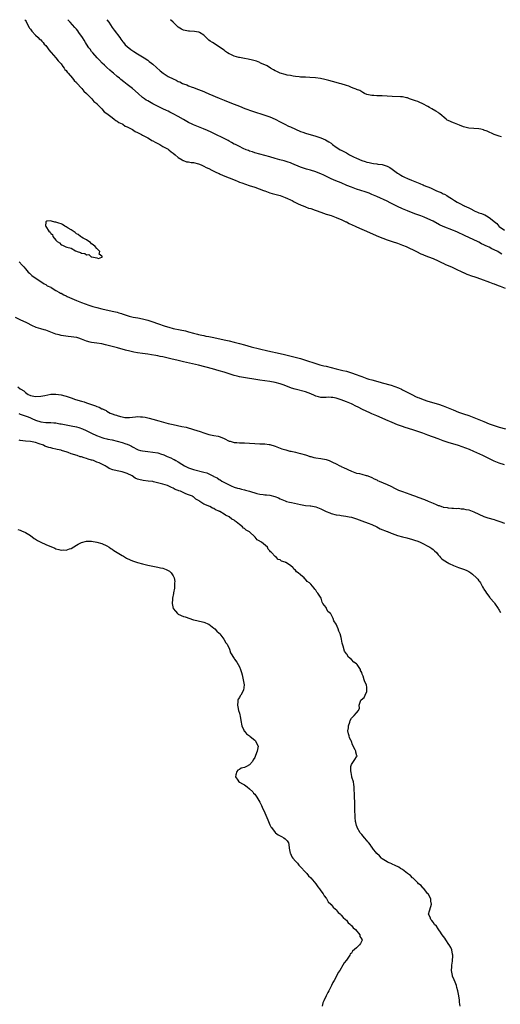
# Model space of a CAD drawing. Units: inches. Extents: x 2625000 to 2628000, y 1515000 to 1518000.
# Drawn here: x 2626965 to 2627153, y 1517614 to 1518000 of the extents above; entities that cross this region are included whole.
import ezdxf

# ---------------------------------------------------------------- set-up
doc = ezdxf.new("R2010")
doc.units = ezdxf.units.IN
doc.header["$MEASUREMENT"] = 0
doc.layers.add('LD26251515_10ft', color=113, linetype='Continuous')

msp = doc.modelspace()

# ---------------------------------------------------------------- linework, layer by layer
at = {"layer": 'LD26251515_10ft'}
for points, elevation in [([(2626966.75, 1518000), (2626967, 1517999.7), (2626967.27, 1517999.27), (2626967.89, 1517998.11), (2626968.47, 1517997), (2626968.63, 1517996.64), (2626969, 1517996.26), (2626969.5, 1517995.5), (2626971, 1517993.95), (2626972.06, 1517993), (2626972.47, 1517992.47), (2626973, 1517992.04), (2626973.51, 1517991.51), (2626974.01, 1517991), (2626974.41, 1517990.41), (2626975, 1517989.81), (2626975.65, 1517989), (2626976.17, 1517988.17), (2626977, 1517987.29), (2626977.12, 1517987.12), (2626978.91, 1517985.09), (2626979.87, 1517983.87), (2626980.76, 1517983), (2626981, 1517982.7), (2626981.67, 1517981.68), (2626982.25, 1517981), (2626982.52, 1517980.52), (2626983, 1517980.03), (2626983.41, 1517979.41), (2626983.79, 1517979), (2626985.48, 1517977), (2626986.11, 1517976.11), (2626987, 1517975.35), (2626987.15, 1517975.16), (2626989, 1517973.18), (2626989.17, 1517973), (2626989.94, 1517971.94), (2626991, 1517971.05), (2626993.03, 1517969), (2626993.9, 1517967.9), (2626995, 1517967.06), (2626995.06, 1517967), (2626997, 1517965), (2626997.89, 1517963.89), (2626999, 1517963.14), (2627001, 1517961.57), (2627001.87, 1517961), (2627002.45, 1517960.45), (2627003, 1517960.23), (2627003.7, 1517959.7), (2627005, 1517959.11), (2627005.2, 1517959), (2627006.23, 1517958.23), (2627007, 1517957.93), (2627008.82, 1517957), (2627008.92, 1517956.92), (2627009, 1517956.89), (2627010.15, 1517956.15), (2627011, 1517955.8), (2627011.5, 1517955.5), (2627012.58, 1517955), (2627013, 1517954.75), (2627013.52, 1517954.48), (2627015, 1517953.62), (2627016.15, 1517953), (2627016.65, 1517952.64), (2627017, 1517952.5), (2627017.92, 1517951.92), (2627019, 1517951.43), (2627019.27, 1517951.27), (2627019.81, 1517951), (2627021, 1517950.31), (2627021.79, 1517949.79), (2627023, 1517949.16), (2627023.26, 1517949), (2627024.21, 1517948.21), (2627025, 1517947.67), (2627025.81, 1517947), (2627027, 1517945.95), (2627028.5, 1517945), (2627028.78, 1517944.78), (2627029, 1517944.73), (2627030.29, 1517944.29), (2627031, 1517944.21), (2627032.01, 1517944.01), (2627033, 1517943.91), (2627035, 1517943.41), (2627036.02, 1517943), (2627037, 1517942.55), (2627037.99, 1517941.99), (2627039, 1517941.56), (2627040.16, 1517941), (2627040.69, 1517940.69), (2627041, 1517940.57), (2627042.03, 1517940.03), (2627043, 1517939.65), (2627043.44, 1517939.44), (2627045.34, 1517938.66), (2627047, 1517937.92), (2627049.29, 1517937), (2627050.47, 1517936.47), (2627051, 1517936.31), (2627051.94, 1517935.94), (2627054.88, 1517935), (2627057, 1517934.24), (2627060.53, 1517933), (2627060.86, 1517932.86), (2627061, 1517932.82), (2627062.31, 1517932.31), (2627063, 1517932.13), (2627063.85, 1517931.85), (2627065.44, 1517931.44), (2627067, 1517930.98), (2627069, 1517930.22), (2627069.86, 1517929.86), (2627071, 1517929.35), (2627071.76, 1517929), (2627072.56, 1517928.56), (2627073, 1517928.3), (2627073.86, 1517927.86), (2627075.24, 1517927.24), (2627075.99, 1517927), (2627077, 1517926.62), (2627078.11, 1517926.11), (2627079, 1517925.9), (2627080.68, 1517925.32), (2627081.49, 1517925), (2627082.55, 1517924.55), (2627083, 1517924.43), (2627084.03, 1517924.03), (2627085, 1517923.74), (2627085.55, 1517923.55), (2627087, 1517923.12), (2627089, 1517922.42), (2627089.96, 1517922.04), (2627091, 1517921.6), (2627092.28, 1517921), (2627092.75, 1517920.75), (2627093, 1517920.64), (2627094.08, 1517920.08), (2627096.47, 1517919), (2627097, 1517918.74), (2627099, 1517917.83), (2627100.92, 1517917), (2627102.36, 1517916.36), (2627105.58, 1517915), (2627109, 1517913.64), (2627110.93, 1517912.93), (2627113, 1517912.26), (2627115, 1517911.57), (2627116.42, 1517911), (2627120.57, 1517909), (2627122.19, 1517908.19), (2627123, 1517907.86), (2627123.59, 1517907.59), (2627125.19, 1517907), (2627127, 1517906.27), (2627129, 1517905.4), (2627129.86, 1517905), (2627130.6, 1517904.6), (2627131, 1517904.43), (2627131.95, 1517903.95), (2627134.22, 1517903), (2627135.62, 1517902.38), (2627138.86, 1517900.86), (2627139, 1517900.81), (2627140.22, 1517900.22), (2627141, 1517899.95), (2627141.66, 1517899.66), (2627143.76, 1517899), (2627145.68, 1517898.32), (2627149.19, 1517897), (2627150.48, 1517896.48), (2627151, 1517896.31), (2627151.94, 1517895.94), (2627153, 1517895.6), (2627153.41, 1517895.41), (2627155.28, 1517894.72)], 7980), ([(2627154.01, 1517908.01), (2627153, 1517908.65), (2627152.39, 1517909), (2627151, 1517909.69), (2627150.07, 1517910.07), (2627149, 1517910.69), (2627148.36, 1517911), (2627147.41, 1517911.41), (2627147, 1517911.68), (2627146.08, 1517912.08), (2627145, 1517912.71), (2627144.4, 1517913), (2627143, 1517913.66), (2627139.31, 1517915.31), (2627136.59, 1517916.59), (2627135.67, 1517917), (2627135, 1517917.29), (2627131, 1517918.87), (2627129.57, 1517919.57), (2627127, 1517920.9), (2627125, 1517921.84), (2627123.5, 1517922.5), (2627122.28, 1517923), (2627121, 1517923.49), (2627119.89, 1517923.89), (2627117, 1517924.98), (2627115, 1517925.82), (2627113, 1517926.77), (2627111.53, 1517927.53), (2627110.2, 1517928.2), (2627109, 1517928.78), (2627105, 1517930.59), (2627103, 1517931.46), (2627101.9, 1517931.9), (2627100.43, 1517932.43), (2627097, 1517933.54), (2627095, 1517934.26), (2627093.23, 1517935), (2627091, 1517935.98), (2627088.84, 1517936.84), (2627087, 1517937.62), (2627084.09, 1517939), (2627083, 1517939.49), (2627081.92, 1517939.92), (2627081, 1517940.25), (2627078.9, 1517940.9), (2627077.35, 1517941.35), (2627075, 1517942.17), (2627071.6, 1517943.6), (2627071, 1517943.87), (2627070.14, 1517944.14), (2627069, 1517944.55), (2627068.63, 1517944.63), (2627066.92, 1517945.08), (2627065, 1517945.56), (2627063, 1517946.16), (2627061, 1517946.75), (2627059, 1517947.23), (2627057, 1517947.77), (2627056.09, 1517948.09), (2627055, 1517948.45), (2627054.62, 1517948.62), (2627053.63, 1517949), (2627052.52, 1517949.48), (2627051, 1517950.22), (2627050.5, 1517950.5), (2627049.44, 1517951), (2627049, 1517951.22), (2627047.88, 1517951.88), (2627047, 1517952.31), (2627046.55, 1517952.55), (2627045, 1517953.36), (2627041.27, 1517955.27), (2627039.9, 1517955.9), (2627038.49, 1517956.49), (2627036.88, 1517957.12), (2627033, 1517958.74), (2627032.42, 1517959), (2627031, 1517959.7), (2627029, 1517960.81), (2627027, 1517962.01), (2627025.07, 1517963.07), (2627023.74, 1517963.74), (2627023, 1517964.07), (2627022.37, 1517964.37), (2627020.91, 1517965), (2627017, 1517967), (2627015.71, 1517967.71), (2627015, 1517968.13), (2627014.46, 1517968.46), (2627013.69, 1517969), (2627013, 1517969.52), (2627011.27, 1517971), (2627009, 1517973.03), (2627007, 1517974.63), (2627005.65, 1517975.65), (2627004.52, 1517976.52), (2627003.96, 1517977), (2627003, 1517977.77), (2627001.57, 1517979), (2627001, 1517979.45), (2627000.16, 1517980.16), (2626999, 1517981.24), (2626998.1, 1517982.1), (2626997.2, 1517983), (2626996.13, 1517984.13), (2626995.24, 1517985), (2626993.43, 1517987), (2626993, 1517987.53), (2626992.39, 1517988.39), (2626991.93, 1517989), (2626991, 1517990.4), (2626990.62, 1517991), (2626990.01, 1517992.01), (2626989.37, 1517993), (2626988, 1517995), (2626987.57, 1517995.57), (2626987, 1517996.28), (2626986.39, 1517997), (2626984.55, 1517999), (2626983.6, 1518000)], 7990), ([(2626999.03, 1518000), (2626999.71, 1517999), (2627001.11, 1517997), (2627001.9, 1517995.9), (2627004.04, 1517993), (2627004.42, 1517992.42), (2627005.3, 1517991.3), (2627005.56, 1517991), (2627006.2, 1517990.2), (2627007, 1517989.45), (2627008.35, 1517988.35), (2627009.54, 1517987.54), (2627011, 1517986.6), (2627013.6, 1517985), (2627015, 1517984.1), (2627015.65, 1517983.65), (2627016.5, 1517983), (2627017, 1517982.59), (2627019.92, 1517979.92), (2627021.07, 1517979), (2627023, 1517977.75), (2627025, 1517976.74), (2627026.21, 1517976.21), (2627027, 1517975.79), (2627027.57, 1517975.57), (2627028.71, 1517975), (2627029, 1517974.87), (2627030.38, 1517974.38), (2627031, 1517974.11), (2627032.47, 1517973.53), (2627033, 1517973.35), (2627033.85, 1517973), (2627037, 1517971.81), (2627037.56, 1517971.56), (2627039.06, 1517970.94), (2627043, 1517969.21), (2627045, 1517968.38), (2627045.98, 1517967.98), (2627049, 1517966.82), (2627051, 1517966.02), (2627053.18, 1517965.18), (2627056.13, 1517964.13), (2627061, 1517962.53), (2627061.74, 1517962.26), (2627063, 1517961.83), (2627065, 1517960.95), (2627067, 1517959.98), (2627068.83, 1517959), (2627070.26, 1517958.26), (2627071, 1517957.91), (2627073, 1517957), (2627075, 1517956.17), (2627075.88, 1517955.88), (2627077, 1517955.47), (2627081, 1517954.29), (2627083, 1517953.62), (2627084.85, 1517952.85), (2627086.12, 1517952.12), (2627087, 1517951.49), (2627087.28, 1517951.28), (2627087.6, 1517951), (2627089, 1517950.02), (2627089.59, 1517949.59), (2627090.53, 1517949), (2627091, 1517948.77), (2627093, 1517947.74), (2627093.48, 1517947.48), (2627094.26, 1517947), (2627095.8, 1517946.2), (2627097, 1517945.61), (2627099, 1517944.74), (2627100.35, 1517944.35), (2627101, 1517944.11), (2627101.94, 1517943.94), (2627103, 1517943.67), (2627103.61, 1517943.61), (2627105, 1517943.39), (2627105.35, 1517943.35), (2627107, 1517943.12), (2627109, 1517942.53), (2627110, 1517942), (2627111, 1517941.33), (2627111.43, 1517941), (2627113, 1517939.84), (2627113.53, 1517939.53), (2627114.32, 1517939), (2627115, 1517938.59), (2627115.79, 1517938.21), (2627117, 1517937.66), (2627118.57, 1517937), (2627121.77, 1517935.77), (2627123, 1517935.23), (2627123.17, 1517935.17), (2627123.51, 1517935), (2627126.01, 1517934.01), (2627128.12, 1517933), (2627129, 1517932.61), (2627130.16, 1517932.16), (2627131, 1517931.73), (2627131.54, 1517931.54), (2627132.38, 1517931), (2627133, 1517930.66), (2627134.22, 1517929.78), (2627135.4, 1517929), (2627136.46, 1517928.46), (2627137, 1517928.08), (2627137.8, 1517927.8), (2627139, 1517927.12), (2627139.09, 1517927.09), (2627139.22, 1517927), (2627141, 1517926.24), (2627141.85, 1517925.85), (2627143, 1517925.08), (2627143.15, 1517925), (2627144.49, 1517924.49), (2627145, 1517924.27), (2627145.98, 1517923.98), (2627147, 1517923.51), (2627147.38, 1517923.38), (2627147.95, 1517923), (2627149, 1517922.42), (2627150.9, 1517920.9), (2627151, 1517920.79), (2627152, 1517920), (2627152.83, 1517919), (2627153, 1517918.84), (2627155, 1517917.38)], 8000), ([(2627153.93, 1517954.07), (2627153, 1517954.3), (2627151, 1517954.91), (2627148.21, 1517956.21), (2627147, 1517956.71), (2627146.78, 1517956.78), (2627145.76, 1517957), (2627145, 1517957.19), (2627143, 1517957.3), (2627141, 1517957.46), (2627139, 1517957.99), (2627137.43, 1517958.57), (2627135.4, 1517959.4), (2627135, 1517959.5), (2627133, 1517960.41), (2627132.62, 1517960.62), (2627132.12, 1517961), (2627129.66, 1517963), (2627129.35, 1517963.35), (2627129, 1517963.56), (2627128.14, 1517964.14), (2627126.55, 1517965), (2627125.59, 1517965.59), (2627125, 1517965.92), (2627123, 1517966.99), (2627121.63, 1517967.63), (2627121, 1517967.85), (2627120.19, 1517968.19), (2627117.79, 1517969), (2627117, 1517969.3), (2627116.64, 1517969.36), (2627115, 1517969.7), (2627114.29, 1517969.71), (2627111, 1517969.87), (2627109, 1517970.04), (2627107, 1517970.13), (2627105, 1517970.13), (2627103.78, 1517970.22), (2627103, 1517970.26), (2627101, 1517970.69), (2627100.06, 1517971), (2627099.44, 1517971.44), (2627099, 1517971.65), (2627098.22, 1517972.22), (2627097, 1517972.64), (2627096.78, 1517972.78), (2627096.09, 1517973), (2627095, 1517973.43), (2627093.94, 1517973.94), (2627093, 1517974.15), (2627091, 1517974.79), (2627090.27, 1517975), (2627089, 1517975.4), (2627086.16, 1517976.16), (2627085, 1517976.42), (2627084.54, 1517976.54), (2627082.87, 1517976.87), (2627080.83, 1517977.17), (2627078.62, 1517977.38), (2627077, 1517977.43), (2627076.52, 1517977.48), (2627075, 1517977.51), (2627074.4, 1517977.6), (2627073, 1517977.73), (2627072.15, 1517977.85), (2627071, 1517978.08), (2627069.75, 1517978.25), (2627069, 1517978.46), (2627067.01, 1517978.99), (2627065.72, 1517979.72), (2627065, 1517979.96), (2627064.38, 1517980.38), (2627063.17, 1517981), (2627061.84, 1517981.84), (2627061, 1517982.27), (2627059.33, 1517983), (2627059, 1517983.16), (2627057.67, 1517983.67), (2627056.15, 1517984.15), (2627054.51, 1517984.51), (2627053, 1517984.76), (2627051, 1517985.12), (2627050.81, 1517985.19), (2627049, 1517985.71), (2627047.63, 1517986.37), (2627047, 1517986.64), (2627046.37, 1517987), (2627045.56, 1517987.56), (2627045, 1517987.98), (2627043.54, 1517989), (2627043, 1517989.35), (2627040.4, 1517991), (2627039.53, 1517991.53), (2627039, 1517992.03), (2627038.46, 1517992.46), (2627037.95, 1517993), (2627037, 1517993.89), (2627035.29, 1517995), (2627035.09, 1517995.09), (2627035, 1517995.13), (2627033.35, 1517995.35), (2627031.45, 1517995.45), (2627031, 1517995.46), (2627029.74, 1517995.74), (2627029, 1517995.94), (2627028.27, 1517996.27), (2627027, 1517997.1), (2627025, 1517998.98), (2627024, 1518000)], 8010), ([(2626964.6, 1517905), (2626965.71, 1517903.71), (2626966.4, 1517903), (2626967, 1517902.28), (2626968.15, 1517901), (2626968.57, 1517900.57), (2626969, 1517900.22), (2626969.59, 1517899.59), (2626970.43, 1517899), (2626971.94, 1517898.06), (2626974.4, 1517896.4), (2626975, 1517896.1), (2626975.61, 1517895.61), (2626976.94, 1517895), (2626977.08, 1517894.92), (2626979, 1517893.77), (2626980.39, 1517893), (2626980.76, 1517892.76), (2626981, 1517892.65), (2626982.03, 1517892.03), (2626983, 1517891.61), (2626983.4, 1517891.4), (2626987, 1517889.81), (2626989, 1517889), (2626990.47, 1517888.47), (2626991.96, 1517887.96), (2626993.48, 1517887.48), (2626995.04, 1517887.04), (2626997, 1517886.55), (2627001, 1517885.69), (2627003, 1517885.21), (2627003.71, 1517885), (2627004.69, 1517884.69), (2627005, 1517884.61), (2627006.17, 1517884.17), (2627007, 1517883.96), (2627007.71, 1517883.71), (2627009.33, 1517883.33), (2627011.19, 1517883), (2627013, 1517882.63), (2627015, 1517882.09), (2627017, 1517881.43), (2627018.8, 1517880.8), (2627021.81, 1517879.81), (2627023.34, 1517879.34), (2627025, 1517878.88), (2627027.73, 1517878.27), (2627029.87, 1517877.87), (2627031, 1517877.57), (2627032.98, 1517877.02), (2627034.59, 1517876.59), (2627035, 1517876.51), (2627036.23, 1517876.23), (2627037, 1517876.09), (2627037.89, 1517875.89), (2627039, 1517875.69), (2627041, 1517875.26), (2627045, 1517874.39), (2627047, 1517873.97), (2627049, 1517873.52), (2627050.99, 1517872.99), (2627053, 1517872.39), (2627055.68, 1517871.68), (2627062.11, 1517870.11), (2627067, 1517869.04), (2627068.66, 1517868.66), (2627070.27, 1517868.27), (2627075, 1517867.03), (2627077, 1517866.44), (2627081, 1517865.05), (2627082.59, 1517864.59), (2627084.2, 1517864.2), (2627085, 1517864.05), (2627087, 1517863.56), (2627089, 1517863.01), (2627091.66, 1517862.34), (2627093, 1517862.04), (2627093.83, 1517861.83), (2627095, 1517861.46), (2627096.83, 1517860.83), (2627098.3, 1517860.3), (2627099, 1517860.03), (2627099.76, 1517859.76), (2627101, 1517859.27), (2627101.84, 1517859), (2627103, 1517858.64), (2627106.21, 1517857.79), (2627107, 1517857.55), (2627110.55, 1517856.55), (2627112.07, 1517856.07), (2627113.52, 1517855.52), (2627114.67, 1517855), (2627115, 1517854.84), (2627119, 1517852.75), (2627120.19, 1517852.19), (2627121, 1517851.82), (2627121.59, 1517851.59), (2627123.15, 1517851), (2627125, 1517850.39), (2627129.1, 1517849.1), (2627131, 1517848.45), (2627133, 1517847.67), (2627134.89, 1517846.89), (2627137, 1517846.05), (2627139, 1517845.35), (2627141, 1517844.68), (2627143, 1517843.97), (2627145, 1517843.18), (2627147, 1517842.33), (2627149, 1517841.5), (2627151, 1517840.76), (2627153, 1517840.14), (2627155.44, 1517839.44)], 7970), ([(2627155, 1517825.37), (2627153, 1517826.04), (2627151, 1517826.8), (2627150.53, 1517827), (2627148.19, 1517828.19), (2627146.52, 1517829), (2627143, 1517830.53), (2627141.3, 1517831.3), (2627139.9, 1517831.9), (2627138.46, 1517832.46), (2627136.97, 1517832.97), (2627133, 1517834.15), (2627131, 1517834.79), (2627129, 1517835.5), (2627125, 1517836.99), (2627123, 1517837.72), (2627121, 1517838.42), (2627119.07, 1517839.07), (2627116.03, 1517840.03), (2627115, 1517840.37), (2627113, 1517841.1), (2627111, 1517841.9), (2627108.47, 1517843), (2627107, 1517843.69), (2627105, 1517844.59), (2627103, 1517845.4), (2627101.89, 1517845.89), (2627101, 1517846.26), (2627099, 1517847.23), (2627097.84, 1517847.84), (2627096.5, 1517848.5), (2627095.48, 1517849), (2627095, 1517849.22), (2627093, 1517850.07), (2627091, 1517850.84), (2627089, 1517851.48), (2627087.72, 1517851.72), (2627087, 1517851.83), (2627085.84, 1517851.84), (2627085, 1517851.79), (2627083.82, 1517851.82), (2627083, 1517851.8), (2627082.02, 1517852.02), (2627081, 1517852.31), (2627080.5, 1517852.5), (2627079, 1517853.23), (2627077, 1517853.98), (2627072.89, 1517855), (2627071.46, 1517855.46), (2627068.55, 1517856.55), (2627067, 1517857.1), (2627065, 1517857.68), (2627063, 1517858.05), (2627061, 1517858.28), (2627059, 1517858.55), (2627051.79, 1517859.79), (2627051, 1517859.94), (2627050.13, 1517860.13), (2627049, 1517860.39), (2627048.52, 1517860.52), (2627046.99, 1517860.99), (2627045, 1517861.66), (2627043, 1517862.29), (2627040.42, 1517863), (2627035, 1517864.42), (2627032.62, 1517865), (2627029, 1517865.79), (2627027, 1517866.26), (2627024.04, 1517867), (2627023, 1517867.24), (2627021.53, 1517867.53), (2627021, 1517867.67), (2627019.89, 1517867.89), (2627019, 1517868.09), (2627018.24, 1517868.24), (2627016.53, 1517868.53), (2627015, 1517868.73), (2627013, 1517869), (2627011, 1517869.34), (2627009.61, 1517869.61), (2627008.01, 1517869.99), (2627006.36, 1517870.36), (2627003.22, 1517871.22), (2627001, 1517871.78), (2627000, 1517872), (2626999, 1517872.28), (2626998.39, 1517872.39), (2626997, 1517872.77), (2626995, 1517873.11), (2626993, 1517873.38), (2626992.49, 1517873.51), (2626991, 1517873.9), (2626989, 1517874.67), (2626988.04, 1517875), (2626987.25, 1517875.25), (2626987, 1517875.32), (2626985, 1517875.63), (2626983.73, 1517875.73), (2626981.94, 1517875.94), (2626981, 1517876.13), (2626980.29, 1517876.29), (2626979, 1517876.68), (2626977, 1517877.43), (2626975, 1517878.14), (2626974.32, 1517878.32), (2626973, 1517878.76), (2626971.29, 1517879.29), (2626971, 1517879.41), (2626969.85, 1517879.85), (2626967.51, 1517881), (2626965, 1517882.18), (2626963.13, 1517883.13)], 7960), ([(2626964, 1517856), (2626965, 1517855.16), (2626965.21, 1517855), (2626966.33, 1517854.33), (2626967, 1517853.68), (2626968.04, 1517853), (2626968.71, 1517852.71), (2626969, 1517852.56), (2626971, 1517852.16), (2626973, 1517852.26), (2626974.61, 1517852.61), (2626977, 1517853.06), (2626979, 1517853.1), (2626981, 1517852.8), (2626982.42, 1517852.42), (2626983, 1517852.28), (2626985, 1517851.62), (2626986.71, 1517851), (2626989, 1517850.3), (2626990.01, 1517850.01), (2626991, 1517849.69), (2626994.48, 1517848.48), (2626995, 1517848.23), (2626995.93, 1517847.93), (2626997, 1517847.34), (2626997.26, 1517847.26), (2626997.77, 1517847), (2626998.65, 1517846.65), (2626999, 1517846.37), (2627000.34, 1517845.66), (2627001, 1517845.38), (2627002.06, 1517845), (2627002.8, 1517844.8), (2627003, 1517844.7), (2627004.37, 1517844.37), (2627005, 1517844.17), (2627005.98, 1517843.98), (2627007, 1517843.92), (2627007.91, 1517843.91), (2627009, 1517844.11), (2627010.17, 1517844.17), (2627011, 1517844.33), (2627012.22, 1517844.22), (2627013, 1517844.2), (2627013.99, 1517843.99), (2627015.62, 1517843.62), (2627017, 1517843.21), (2627019.4, 1517842.6), (2627022.14, 1517841.86), (2627023, 1517841.61), (2627025, 1517841.14), (2627028.44, 1517840.44), (2627030.07, 1517840.07), (2627033, 1517839.26), (2627035.59, 1517838.41), (2627037, 1517837.9), (2627039, 1517837.29), (2627041, 1517836.9), (2627042.62, 1517836.62), (2627043, 1517836.5), (2627044.11, 1517836.11), (2627045, 1517835.7), (2627047, 1517834.68), (2627047.43, 1517834.57), (2627049, 1517834.09), (2627049.94, 1517834.06), (2627051, 1517833.97), (2627053, 1517833.97), (2627055, 1517833.86), (2627057, 1517833.66), (2627059, 1517833.59), (2627061, 1517833.58), (2627062.63, 1517833.37), (2627063, 1517833.35), (2627065, 1517832.71), (2627067.66, 1517831.66), (2627069.17, 1517831.17), (2627070.77, 1517830.77), (2627071.34, 1517830.66), (2627073, 1517830.26), (2627073.94, 1517830.06), (2627075, 1517829.81), (2627077, 1517829.26), (2627077.8, 1517829), (2627078.68, 1517828.68), (2627079, 1517828.6), (2627080.26, 1517828.26), (2627081, 1517828.1), (2627083, 1517827.77), (2627085, 1517827.4), (2627086.25, 1517827), (2627087, 1517826.71), (2627087.56, 1517826.44), (2627089, 1517825.7), (2627090.42, 1517825), (2627090.79, 1517824.79), (2627091, 1517824.71), (2627092.14, 1517824.14), (2627093, 1517823.75), (2627093.54, 1517823.54), (2627095, 1517822.84), (2627097, 1517822.12), (2627098.11, 1517821.89), (2627099, 1517821.65), (2627100.79, 1517821.21), (2627101, 1517821.15), (2627101.4, 1517821), (2627103, 1517820.36), (2627103.86, 1517819.86), (2627105, 1517819.4), (2627105.25, 1517819.25), (2627105.91, 1517819), (2627109, 1517817.69), (2627110.4, 1517817), (2627112.09, 1517816.09), (2627113.45, 1517815.45), (2627115, 1517814.85), (2627117.86, 1517813.86), (2627119, 1517813.41), (2627120.12, 1517813), (2627121, 1517812.65), (2627123.69, 1517811.69), (2627125.14, 1517811.14), (2627127, 1517810.34), (2627128.25, 1517809.75), (2627129, 1517809.45), (2627129.36, 1517809.36), (2627130.37, 1517809), (2627130.85, 1517808.85), (2627131, 1517808.76), (2627132.57, 1517808.57), (2627133, 1517808.46), (2627134.38, 1517808.38), (2627135, 1517808.39), (2627136.25, 1517808.25), (2627137, 1517808.29), (2627138.09, 1517808.09), (2627139, 1517808.06), (2627139.85, 1517807.85), (2627141, 1517807.65), (2627143, 1517806.94), (2627145, 1517805.99), (2627147, 1517805.14), (2627148.58, 1517804.58), (2627151, 1517803.84), (2627151.66, 1517803.66), (2627153.17, 1517803.17), (2627155, 1517802.5)], 7950), ([(2626964.49, 1517845.51), (2626965, 1517845.27), (2626968.15, 1517844.15), (2626969, 1517843.79), (2626969.57, 1517843.57), (2626971, 1517842.89), (2626973, 1517842.25), (2626975, 1517842.01), (2626976.06, 1517841.94), (2626977, 1517841.95), (2626978.2, 1517841.8), (2626979, 1517841.79), (2626980.51, 1517841.49), (2626981, 1517841.42), (2626983, 1517840.99), (2626985, 1517840.66), (2626987, 1517840.25), (2626987.97, 1517839.97), (2626989.44, 1517839.44), (2626990.82, 1517838.82), (2626993, 1517837.76), (2626994.9, 1517836.9), (2626996.31, 1517836.31), (2626997, 1517836.1), (2626997.81, 1517835.81), (2626999, 1517835.54), (2626999.42, 1517835.42), (2627001, 1517835.12), (2627003, 1517834.67), (2627005, 1517834.11), (2627006.41, 1517833.59), (2627007, 1517833.41), (2627007.91, 1517833), (2627008.64, 1517832.64), (2627009, 1517832.4), (2627011, 1517831.38), (2627011.28, 1517831.28), (2627012.22, 1517831), (2627013, 1517830.8), (2627015, 1517830.53), (2627017, 1517830.34), (2627019, 1517830.03), (2627020.43, 1517829.57), (2627021, 1517829.4), (2627021.29, 1517829.29), (2627021.93, 1517829), (2627022.68, 1517828.68), (2627024.06, 1517828.06), (2627025, 1517827.56), (2627025.38, 1517827.38), (2627026.04, 1517827), (2627027, 1517826.48), (2627028.37, 1517825.63), (2627029.45, 1517825), (2627031, 1517824.21), (2627033, 1517823.51), (2627037, 1517822.52), (2627038.17, 1517822.17), (2627039, 1517821.81), (2627040.9, 1517820.9), (2627041, 1517820.83), (2627042.23, 1517820.23), (2627043, 1517819.65), (2627043.46, 1517819.46), (2627044.17, 1517819), (2627045.98, 1517818.02), (2627047, 1517817.55), (2627048.05, 1517817), (2627048.74, 1517816.74), (2627049, 1517816.61), (2627050.25, 1517816.25), (2627051, 1517816), (2627051.82, 1517815.82), (2627053, 1517815.55), (2627053.46, 1517815.46), (2627055.02, 1517815.02), (2627057.91, 1517814.08), (2627059, 1517813.84), (2627060.35, 1517813.65), (2627061, 1517813.6), (2627061.58, 1517813.58), (2627063, 1517813.4), (2627064.93, 1517812.93), (2627066.37, 1517812.37), (2627067, 1517812.06), (2627069, 1517811.18), (2627069.55, 1517811), (2627070.67, 1517810.67), (2627071.49, 1517810.51), (2627075, 1517809.78), (2627077, 1517809.44), (2627078.73, 1517809.27), (2627079, 1517809.23), (2627081, 1517808.88), (2627082.36, 1517808.36), (2627083, 1517808.06), (2627083.69, 1517807.69), (2627085.02, 1517807.02), (2627086.46, 1517806.46), (2627087, 1517806.27), (2627089, 1517805.79), (2627090.4, 1517805.6), (2627091, 1517805.5), (2627092.73, 1517805.27), (2627094.04, 1517805), (2627095, 1517804.78), (2627097, 1517804.1), (2627099, 1517803.35), (2627101.51, 1517802.49), (2627103, 1517801.95), (2627105, 1517801.02), (2627106.3, 1517800.3), (2627109, 1517799.16), (2627109.13, 1517799.13), (2627110.56, 1517798.56), (2627111, 1517798.36), (2627112.03, 1517797.97), (2627113, 1517797.63), (2627115, 1517797.1), (2627116.73, 1517796.73), (2627119, 1517796.09), (2627119.8, 1517795.8), (2627121, 1517795.39), (2627121.95, 1517795), (2627123, 1517794.48), (2627125, 1517793.41), (2627125.81, 1517793), (2627126.54, 1517792.54), (2627127, 1517792.13), (2627127.65, 1517791.65), (2627128.4, 1517791), (2627129, 1517790.08), (2627129.49, 1517789.49), (2627129.92, 1517789), (2627130.49, 1517788.49), (2627131, 1517788.01), (2627131.65, 1517787.65), (2627132.63, 1517787), (2627133, 1517786.84), (2627133.33, 1517786.67), (2627135, 1517785.9), (2627137, 1517785.01), (2627138.55, 1517784.55), (2627139, 1517784.39), (2627140, 1517784), (2627141, 1517783.5), (2627141.8, 1517783), (2627142.49, 1517782.49), (2627144.1, 1517781), (2627144.53, 1517780.53), (2627145, 1517779.86), (2627145.4, 1517779.4), (2627145.69, 1517779), (2627146.49, 1517777.51), (2627146.87, 1517776.87), (2627147, 1517776.59), (2627147.62, 1517775.62), (2627147.96, 1517775), (2627149.28, 1517773.28), (2627149.48, 1517773), (2627151, 1517771.29), (2627151.13, 1517771.13), (2627152.6, 1517769), (2627152.71, 1517768.71), (2627153, 1517768.29), (2627153.47, 1517767.47)], 7940), ([(2627137.68, 1517613), (2627137.45, 1517614.55), (2627137.37, 1517615.37), (2627137.12, 1517617), (2627136.74, 1517619), (2627136.31, 1517620.31), (2627136.17, 1517621), (2627135.67, 1517622.33), (2627135.26, 1517623.26), (2627134.7, 1517624.7), (2627134.61, 1517625), (2627134.24, 1517627), (2627134.34, 1517628.34), (2627134.35, 1517629), (2627134.63, 1517630.63), (2627134.79, 1517632.79), (2627134.77, 1517633), (2627134.65, 1517633.35), (2627134.35, 1517635), (2627133.96, 1517635.96), (2627133.32, 1517637), (2627133.2, 1517637.2), (2627131.98, 1517639), (2627131.61, 1517639.61), (2627130.61, 1517641), (2627129.65, 1517642.35), (2627129.21, 1517643), (2627129.14, 1517643.14), (2627129, 1517643.32), (2627128.31, 1517644.31), (2627127.64, 1517645), (2627127, 1517645.89), (2627126.56, 1517646.56), (2627126.1, 1517647), (2627125.87, 1517647.87), (2627125.28, 1517649), (2627125.68, 1517650.32), (2627126.09, 1517652.09), (2627126.42, 1517653), (2627126.2, 1517654.2), (2627126.12, 1517655), (2627125.79, 1517655.79), (2627125.07, 1517657), (2627125, 1517657.09), (2627123.21, 1517659.21), (2627123, 1517659.36), (2627122.29, 1517660.29), (2627121.36, 1517661), (2627121, 1517661.33), (2627119.28, 1517663), (2627119.16, 1517663.16), (2627119, 1517663.27), (2627118.17, 1517664.17), (2627117.02, 1517665), (2627115, 1517666.57), (2627114.25, 1517667), (2627113.53, 1517667.53), (2627112.21, 1517668.21), (2627111, 1517668.7), (2627110.8, 1517668.8), (2627110.23, 1517669), (2627109.38, 1517669.38), (2627109, 1517669.53), (2627107, 1517670.8), (2627106.77, 1517671), (2627105.94, 1517671.94), (2627105, 1517672.86), (2627103.31, 1517675), (2627103.19, 1517675.19), (2627103, 1517675.37), (2627102.33, 1517676.33), (2627101.77, 1517677), (2627101.47, 1517677.47), (2627101, 1517677.92), (2627100.09, 1517679), (2627099.63, 1517679.63), (2627099, 1517680.3), (2627098.42, 1517681), (2627097.22, 1517683), (2627097.18, 1517683.18), (2627097, 1517683.8), (2627096.7, 1517685), (2627096.62, 1517685.38), (2627096.48, 1517687), (2627096.44, 1517688.44), (2627096.33, 1517689), (2627096.3, 1517689.7), (2627096.29, 1517691), (2627096.25, 1517693), (2627096.14, 1517695), (2627096.14, 1517696.14), (2627096.07, 1517697.93), (2627096.08, 1517699), (2627095.97, 1517699.97), (2627095.73, 1517701), (2627095.18, 1517702.82), (2627095.15, 1517703), (2627095.16, 1517703.16), (2627095, 1517703.76), (2627094.83, 1517704.83), (2627094.75, 1517705), (2627094.68, 1517705.32), (2627094.75, 1517707), (2627095, 1517707.81), (2627096.32, 1517709.68), (2627097, 1517710.75), (2627097.13, 1517710.87), (2627097.21, 1517711), (2627097.12, 1517711.12), (2627096.65, 1517712.65), (2627096.66, 1517713), (2627096.47, 1517713.53), (2627095.44, 1517715.44), (2627095, 1517716.86), (2627094.95, 1517716.95), (2627094.94, 1517717), (2627094.24, 1517718.24), (2627094.05, 1517719), (2627093.81, 1517719.81), (2627093.63, 1517721), (2627093.79, 1517722.21), (2627093.88, 1517723), (2627094.33, 1517724.33), (2627094.53, 1517725), (2627095, 1517725.94), (2627095.48, 1517726.52), (2627096.04, 1517727), (2627097, 1517728.11), (2627097.81, 1517729), (2627098.15, 1517729.85), (2627098.05, 1517731), (2627098.66, 1517733), (2627098.81, 1517733.19), (2627099.95, 1517734.05), (2627100.39, 1517735), (2627101, 1517736.42), (2627101.08, 1517737), (2627101, 1517738.03), (2627100.88, 1517739), (2627100.2, 1517740.2), (2627100.04, 1517741), (2627099.54, 1517742.46), (2627099.2, 1517743.2), (2627099, 1517743.92), (2627098.6, 1517744.6), (2627098.49, 1517745), (2627097.75, 1517746.25), (2627097.28, 1517747), (2627097, 1517747.31), (2627095.97, 1517747.97), (2627095, 1517749.03), (2627093.83, 1517749.83), (2627093.16, 1517751), (2627093.08, 1517751.08), (2627093, 1517751.25), (2627092.23, 1517752.23), (2627091.76, 1517754.24), (2627091.46, 1517755), (2627091.36, 1517755.36), (2627091.11, 1517757), (2627091, 1517757.57), (2627090.57, 1517759), (2627090.1, 1517760.1), (2627089.79, 1517761), (2627089, 1517762.84), (2627088.09, 1517764.09), (2627087.8, 1517765), (2627087, 1517766.67), (2627086.84, 1517766.84), (2627086.79, 1517767), (2627085.77, 1517767.77), (2627085.25, 1517769), (2627085, 1517769.38), (2627083.81, 1517771), (2627083.43, 1517771.42), (2627083.06, 1517773), (2627081.85, 1517775), (2627081.43, 1517775.43), (2627081, 1517776.21), (2627080.56, 1517776.56), (2627080.36, 1517777), (2627079, 1517778.56), (2627078.53, 1517779), (2627077.61, 1517779.61), (2627077, 1517780.49), (2627076.64, 1517780.64), (2627076.37, 1517781), (2627075, 1517782.13), (2627074.12, 1517783), (2627073.42, 1517783.42), (2627073, 1517784.06), (2627072.43, 1517784.43), (2627072.09, 1517785), (2627071, 1517785.9), (2627069.26, 1517787), (2627069.08, 1517787.08), (2627069, 1517787.17), (2627067.55, 1517787.55), (2627067, 1517788.1), (2627066.27, 1517788.27), (2627065.54, 1517789), (2627065, 1517789.39), (2627063.59, 1517791), (2627063.22, 1517791.22), (2627063, 1517791.67), (2627062.29, 1517792.29), (2627062.03, 1517793), (2627059.72, 1517795), (2627059.22, 1517795.22), (2627059, 1517795.45), (2627057.92, 1517795.92), (2627057.15, 1517797), (2627057, 1517797.12), (2627054.97, 1517799), (2627053.65, 1517799.65), (2627053, 1517800.34), (2627052.55, 1517800.55), (2627052.21, 1517801), (2627051, 1517801.89), (2627049.77, 1517803), (2627049.3, 1517803.3), (2627049, 1517803.6), (2627048.08, 1517804.08), (2627047, 1517805), (2627045.54, 1517805.54), (2627045, 1517805.93), (2627043.3, 1517807), (2627043.09, 1517807.09), (2627043, 1517807.15), (2627041.67, 1517807.67), (2627041, 1517808.19), (2627040.39, 1517808.39), (2627039.39, 1517809), (2627039, 1517809.15), (2627038.7, 1517809.3), (2627037, 1517809.92), (2627035.49, 1517811), (2627035.16, 1517811.16), (2627035, 1517811.29), (2627033.94, 1517811.94), (2627033, 1517812.74), (2627032.83, 1517812.83), (2627032.62, 1517813), (2627031, 1517813.64), (2627029.95, 1517813.95), (2627027.88, 1517815), (2627027.21, 1517815.21), (2627027, 1517815.33), (2627025.73, 1517815.73), (2627025, 1517816.25), (2627024.39, 1517816.39), (2627023.36, 1517817), (2627022.76, 1517817.24), (2627021, 1517817.71), (2627019.97, 1517818.03), (2627017.32, 1517818.68), (2627017, 1517818.75), (2627015.14, 1517819), (2627013.17, 1517819.17), (2627011.55, 1517819.55), (2627011, 1517819.77), (2627010.15, 1517820.15), (2627008.91, 1517821), (2627007, 1517821.94), (2627006.19, 1517822.19), (2627005, 1517822.6), (2627003, 1517822.99), (2627001.35, 1517823.35), (2626999.94, 1517823.94), (2626999, 1517824.54), (2626998.7, 1517824.7), (2626998.3, 1517825), (2626997, 1517825.61), (2626995.91, 1517826.09), (2626995, 1517826.44), (2626993.68, 1517827), (2626993.15, 1517827.15), (2626993, 1517827.21), (2626991.58, 1517827.58), (2626991, 1517827.82), (2626990.03, 1517828.03), (2626989, 1517828.43), (2626988.52, 1517828.52), (2626987.3, 1517829), (2626985, 1517829.72), (2626983.84, 1517830.16), (2626983, 1517830.41), (2626982.53, 1517830.53), (2626981.21, 1517831), (2626981, 1517831.06), (2626979.42, 1517831.42), (2626979, 1517831.53), (2626977.78, 1517831.78), (2626977, 1517831.98), (2626976.16, 1517832.16), (2626975, 1517832.58), (2626974.67, 1517832.67), (2626974.08, 1517833), (2626972.37, 1517833.63), (2626971, 1517834.09), (2626969.62, 1517834.38), (2626969, 1517834.49), (2626967, 1517834.67), (2626965, 1517834.89), (2626964.55, 1517835)], 7930), ([(2626964.04, 1517800.04), (2626965, 1517799.72), (2626965.51, 1517799.51), (2626967, 1517798.85), (2626969, 1517797.57), (2626970.49, 1517796.49), (2626971, 1517796.17), (2626971.7, 1517795.7), (2626973, 1517794.98), (2626975, 1517794.08), (2626978.59, 1517792.59), (2626979, 1517792.45), (2626980.16, 1517792.16), (2626981, 1517791.93), (2626981.95, 1517791.95), (2626983, 1517791.86), (2626984.33, 1517792.33), (2626985, 1517792.5), (2626987, 1517793.78), (2626987.77, 1517794.23), (2626989, 1517794.82), (2626991, 1517795.36), (2626991.34, 1517795.35), (2626993, 1517795.39), (2626995, 1517795.07), (2626997, 1517794.51), (2626999, 1517793.59), (2626999.86, 1517793), (2627000.52, 1517792.52), (2627001, 1517792.26), (2627001.71, 1517791.71), (2627005, 1517789.74), (2627005.47, 1517789.47), (2627006.33, 1517789), (2627006.74, 1517788.74), (2627008.07, 1517788.07), (2627009, 1517787.67), (2627009.49, 1517787.49), (2627011, 1517787), (2627013, 1517786.48), (2627015, 1517786.03), (2627017, 1517785.61), (2627019, 1517785.23), (2627020.08, 1517785), (2627021, 1517784.78), (2627022.3, 1517784.3), (2627023, 1517783.92), (2627023.58, 1517783.58), (2627024.19, 1517783), (2627025, 1517781.75), (2627025.36, 1517781), (2627025.61, 1517779.61), (2627025.59, 1517779), (2627025.52, 1517778.48), (2627025.47, 1517777), (2627025.19, 1517775.19), (2627025.15, 1517774.85), (2627024.73, 1517773), (2627024.7, 1517772.7), (2627024.56, 1517771), (2627025.03, 1517769), (2627025.87, 1517767.87), (2627026.72, 1517767), (2627027, 1517766.79), (2627029, 1517765.89), (2627029.69, 1517765.69), (2627033, 1517764.57), (2627034.24, 1517764.24), (2627037, 1517763.64), (2627037.48, 1517763.48), (2627038.62, 1517763), (2627039, 1517762.81), (2627041, 1517761.31), (2627041.36, 1517761), (2627042.1, 1517760.1), (2627043, 1517759.29), (2627043.28, 1517759), (2627044.52, 1517757.48), (2627044.89, 1517757), (2627044.92, 1517756.92), (2627045, 1517756.8), (2627045.59, 1517755.59), (2627046.14, 1517755), (2627047.07, 1517753), (2627047.55, 1517751.55), (2627049, 1517749.4), (2627049.14, 1517749.14), (2627049.96, 1517747.96), (2627050.53, 1517747), (2627051, 1517746.12), (2627051.44, 1517745), (2627051.84, 1517743.84), (2627052.07, 1517743), (2627052.36, 1517741.64), (2627052.53, 1517741), (2627052.82, 1517739), (2627052.58, 1517737), (2627051.53, 1517735), (2627051.32, 1517734.68), (2627051, 1517734.05), (2627050.58, 1517733.42), (2627050.45, 1517733), (2627050.45, 1517732.45), (2627050.23, 1517731), (2627050.39, 1517730.39), (2627050.66, 1517729), (2627051, 1517727.97), (2627051.22, 1517727.22), (2627051.29, 1517726.71), (2627051.63, 1517725), (2627052.01, 1517723), (2627052.8, 1517721.2), (2627052.91, 1517720.91), (2627053, 1517720.83), (2627053.8, 1517719.8), (2627054.92, 1517719), (2627054.96, 1517718.96), (2627055.27, 1517718.73), (2627057, 1517717.36), (2627057.38, 1517717), (2627057.89, 1517715.89), (2627058.37, 1517715), (2627058.04, 1517713), (2627057.36, 1517711.36), (2627057, 1517710.58), (2627056.41, 1517709.59), (2627056.11, 1517709), (2627055, 1517707.7), (2627053.78, 1517707), (2627053.27, 1517706.73), (2627053, 1517706.54), (2627051.72, 1517706.28), (2627051, 1517705.83), (2627050.42, 1517705.58), (2627049.96, 1517705), (2627049.66, 1517703.66), (2627049.42, 1517703), (2627050.37, 1517701.63), (2627050.77, 1517701), (2627050.9, 1517700.9), (2627051, 1517700.86), (2627052.17, 1517700.17), (2627053, 1517699.78), (2627054.06, 1517699), (2627055, 1517698.23), (2627056.28, 1517697), (2627056.54, 1517696.54), (2627057, 1517696.1), (2627057.84, 1517695), (2627059.02, 1517693), (2627059.65, 1517691.65), (2627060, 1517691), (2627061, 1517688.85), (2627062.11, 1517686.11), (2627062.71, 1517684.71), (2627063, 1517684.15), (2627063.37, 1517683.37), (2627063.58, 1517683), (2627065, 1517681.14), (2627065.14, 1517681), (2627066.18, 1517680.18), (2627067, 1517679.82), (2627067.51, 1517679.51), (2627068.51, 1517679), (2627069, 1517678.64), (2627069.79, 1517677.79), (2627070.24, 1517677), (2627070.39, 1517676.39), (2627070.58, 1517675), (2627070.93, 1517672.93), (2627071, 1517672.82), (2627071.6, 1517671.6), (2627072.04, 1517671), (2627073, 1517669.88), (2627073.79, 1517669), (2627074.32, 1517668.32), (2627075, 1517667.67), (2627077, 1517665.47), (2627077.42, 1517665), (2627078.12, 1517664.12), (2627079, 1517663.26), (2627081, 1517660.93), (2627081.79, 1517659.79), (2627082.46, 1517659), (2627083, 1517658.27), (2627083.87, 1517657), (2627084.25, 1517656.25), (2627085, 1517655.37), (2627085.15, 1517655.15), (2627085.29, 1517655), (2627085.91, 1517653.91), (2627086.87, 1517653), (2627086.9, 1517652.9), (2627087, 1517652.8), (2627087.75, 1517651.75), (2627088.76, 1517651), (2627089, 1517650.71), (2627089.71, 1517649.71), (2627090.72, 1517649), (2627090.8, 1517648.8), (2627091, 1517648.7), (2627091.69, 1517647.69), (2627092.69, 1517647), (2627093, 1517646.69), (2627093.69, 1517645.69), (2627094.67, 1517645), (2627094.77, 1517644.77), (2627095, 1517644.66), (2627095.68, 1517643.68), (2627096.61, 1517643), (2627098.26, 1517641), (2627098.34, 1517640.34), (2627099, 1517639.3), (2627099.08, 1517639.08), (2627099.16, 1517639), (2627099.14, 1517638.86), (2627098.52, 1517637.48), (2627098.18, 1517637), (2627097, 1517635.86), (2627095.46, 1517634.54), (2627095, 1517633.81), (2627094.54, 1517633.46), (2627094.31, 1517633), (2627093, 1517630.97), (2627092.09, 1517629.91), (2627091.65, 1517629), (2627090.44, 1517627), (2627089.83, 1517626.17), (2627089.3, 1517625), (2627088.16, 1517623), (2627087.71, 1517622.29), (2627087.13, 1517621), (2627086.08, 1517619), (2627085.68, 1517618.32), (2627085.11, 1517617), (2627084.13, 1517615), (2627083.8, 1517614.2), (2627083.48, 1517613)], 7920)]:
    msp.add_lwpolyline(points, dxfattribs=dict(at, elevation=elevation))
at = {"layer": 'LD26251515_10ft', "elevation": 7980}
msp.add_lwpolyline([(2626997.2, 1517906.8), (2626997.17, 1517907), (2626997.09, 1517907.09), (2626997, 1517907.28), (2626996, 1517908), (2626996.16, 1517909), (2626995, 1517910.21), (2626994.34, 1517911), (2626993.67, 1517911.67), (2626993, 1517912.09), (2626992.53, 1517912.53), (2626991.96, 1517913), (2626991, 1517913.63), (2626989.68, 1517914.32), (2626989, 1517914.73), (2626988.62, 1517915), (2626987.73, 1517915.73), (2626987, 1517916.04), (2626986.52, 1517916.52), (2626985, 1517917.53), (2626983.77, 1517918.23), (2626983, 1517918.73), (2626982.81, 1517918.81), (2626982.46, 1517919), (2626981.61, 1517919.61), (2626981, 1517919.85), (2626980.14, 1517920.14), (2626979, 1517920.6), (2626978.55, 1517920.56), (2626977.29, 1517921), (2626976.9, 1517921.1), (2626975.4, 1517921), (2626975, 1517920.68), (2626974.94, 1517919), (2626974.97, 1517918.97), (2626975, 1517918.91), (2626976.22, 1517917), (2626976.7, 1517916.7), (2626977, 1517916.12), (2626977.69, 1517915.69), (2626977.77, 1517915), (2626979, 1517913.49), (2626979.43, 1517913), (2626980.39, 1517912.39), (2626981, 1517911.71), (2626981.6, 1517911.6), (2626982.6, 1517911), (2626982.9, 1517910.9), (2626983.28, 1517910.72), (2626985, 1517910.3), (2626986.68, 1517909.32), (2626987, 1517909.22), (2626987.39, 1517909), (2626988.64, 1517908.64), (2626989, 1517908.36), (2626990.27, 1517908.27), (2626991, 1517907.7), (2626991.84, 1517907.84), (2626992.82, 1517907), (2626993, 1517906.95), (2626993.1, 1517906.9), (2626995, 1517906.63), (2626995.69, 1517906.31), (2626997, 1517906.84)], close=True, dxfattribs=at)

doc.saveas('drawing.dxf')
